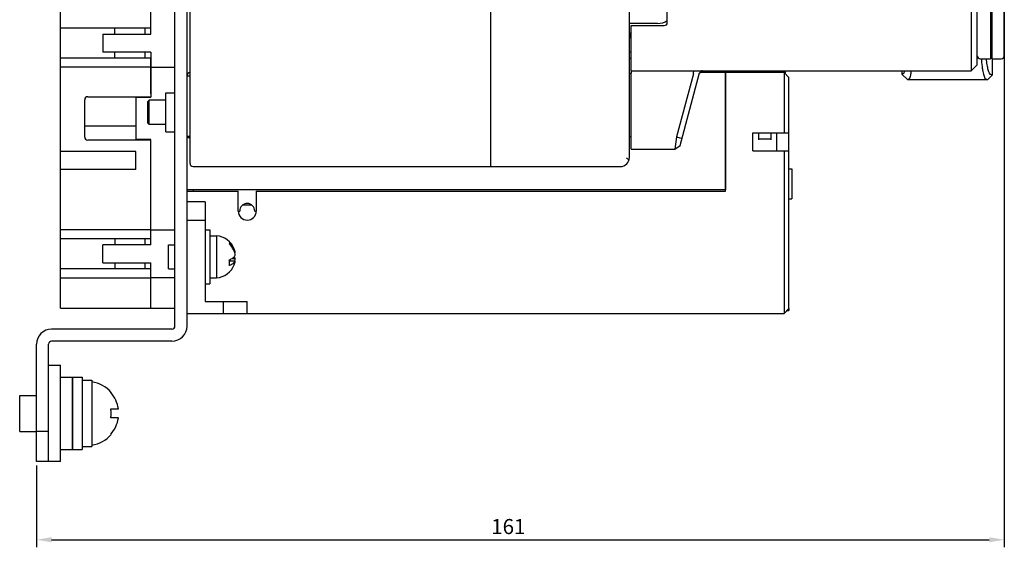
# Model space of a CAD drawing. Units: millimetres. Extents: x 1681 to 2347, y 925 to 1284.
# Drawn here: x 2183 to 2347, y 938 to 1026 of the extents above; entities that cross this region are included whole.
import ezdxf

# ---------------------------------------------------------------- set-up
doc = ezdxf.new("R2010")
doc.units = ezdxf.units.MM
for name, color, linetype in [('01XIANLAN_DXF_CONTINUOUS_LINE', 7, 'Continuous'), ('5ZTD_253_412DXF_CONTINUOUS_LINE', 7, 'Continuous'), ('8ZTD-024-749DXF_CONTINUOUS_LINE', 7, 'Continuous'), ('8ZTD-305-060DXF_CONTINUOUS_LINE', 7, 'Continuous'), ('8ZTD-315-100DXF_CONTINUOUS_LINE', 7, 'Continuous'), ('8ZTD-946-091DXF_CONTINUOUS_LINE', 7, 'Continuous'), ('8ZTD_062_292DXF_CONTINUOUS_LINE', 7, 'Continuous'), ('8ZTD_086_055DXF_CONTINUOUS_LINE', 7, 'Continuous'), ('8ZTD_305_081DXF_CONTINUOUS_LINE', 7, 'Continuous'), ('8ZTD_305_084DXF_CONTINUOUS_LINE', 7, 'Continuous'), ('8ZTD_305_085DXF_CONTINUOUS_LINE', 7, 'Continuous'), ('8ZTD_315_132DXF_CONTINUOUS_LINE', 7, 'Continuous'), ('8ZTD_925_058DXF_CONTINUOUS_LINE', 7, 'Continuous'), ('D4_GB9074_24DXF_CONTINUOUS_LINE', 7, 'Continuous'), ('D4_GB9074_26DXF_CONTINUOUS_LINE', 7, 'Continuous'), ('D6_GB9074_24DXF_CONTINUOUS_LINE', 7, 'Continuous'), ('D6_GB9074_26DXF_CONTINUOUS_LINE', 7, 'Continuous'), ('FUSE-03_1_DXF_CONTINUOUS_LINE', 7, 'Continuous'), ('M4X8_GB823_DXF_CONTINUOUS_LINE', 7, 'Continuous'), ('M6X12_GB823_DXF_CONTINUOUS_LINE', 7, 'Continuous'), ('NXHM-125S-3PDXF_CONTINUOUS_LINE', 7, 'Continuous')]:
    doc.layers.add(name, color=color, linetype=linetype)
doc.dimstyles.new('ISO-25', dxfattribs={"dimtxt": 2.5, "dimasz": 2.5, "dimexe": 1.25, "dimexo": 0.625, "dimtad": 1, "dimtxsty": 'Standard', "dimcen": 2.5, "dimadec": 0, "dimazin": 0, "dimtfac": 1, "dimtmove": 0, "dimatfit": 3, "dimfxl": 0, "dimarcsym": 0})

# ---------------------------------------------------------------- blocks, each defined once
blk = doc.blocks.new('*D18')
at = {"color": 0, "lineweight": -2}
for p, q in [((2346.95, 1027.41), (2346.95, 937.9)), ((2186.15, 951.51), (2186.15, 937.9)), ((2188.65, 939.15), (2344.45, 939.15))]:
    blk.add_line(p, q, dxfattribs=at)
at = {"color": 0}
for points in [[(2188.65, 939.57), (2188.65, 938.73), (2186.15, 939.15)], [(2344.45, 939.57), (2344.45, 938.73), (2346.95, 939.15)]]:
    blk.add_solid(points, dxfattribs=at)
at = {"layer": 'Defpoints', "color": 0}
for p in [(2346.95, 1028.03), (2186.15, 952.13), (2346.95, 939.15)]:
    blk.add_point(p, dxfattribs=at)
at = {"color": 0, "insert": (2264.54, 941.02), "char_height": 2.5, "attachment_point": 5}
blk.add_mtext('161', dxfattribs=at)

msp = doc.modelspace()

# ---------------------------------------------------------------- linework, layer by layer
at = {"layer": '01XIANLAN_DXF_CONTINUOUS_LINE', "color": 7, "linetype": 'Continuous'}
msp.add_line((2289.352, 1024.883), (2284.652, 1024.883), dxfattribs=at)
msp.add_arc((2289.352, 1027.633), 2.75, 270, 305.69864, dxfattribs=at)
at = {"layer": '5ZTD_253_412DXF_CONTINUOUS_LINE', "color": 7, "linetype": 'Continuous'}
for p, q in [((2344.952, 1019.043), (2344.952, 1016.324)), ((2329.952, 1017.043), (2329.952, 1016.48)), ((2329.952, 1016.48), (2330.236, 1016.623)), ((2329.952, 1016.48), (2330.9, 1015.544)), ((2344.172, 1015.544), (2344.952, 1016.324)), ((2344.952, 1016.324), (2344.594, 1016.467)), ((2331.179, 1015.688), (2330.9, 1015.544)), ((2344.172, 1015.544), (2330.9, 1015.544)), ((2344.171, 1015.544), (2343.821, 1015.688))]:
    msp.add_line(p, q, dxfattribs=at)
for points, knots in [([(2343.122, 1019.046), (2343.154, 1018.608), (2343.215, 1017.982), (2343.335, 1017.197), (2343.429, 1016.713), (2343.528, 1016.316), (2343.624, 1016.013), (2343.705, 1015.823), (2343.772, 1015.726), (2343.805, 1015.696), (2343.821, 1015.688)], [0, 0, 0, 0, 0.3799207, 0.544413, 0.6874005, 0.8061018, 0.8982276, 0.9624352, 0.9842447, 1, 1, 1, 1]), ([(2343.913, 1019.038), (2343.947, 1018.698), (2344.028, 1018.087), (2344.179, 1017.381), (2344.314, 1016.94), (2344.406, 1016.71), (2344.491, 1016.555), (2344.56, 1016.481), (2344.594, 1016.467)], [0, 0, 0, 0, 0.380623, 0.6846806, 0.8018109, 0.893425, 0.9589142, 1, 1, 1, 1]), ([(2330.236, 1016.623), (2330.254, 1016.632), (2330.291, 1016.673), (2330.364, 1016.807), (2330.404, 1016.934), (2330.432, 1017.03)], [0, 0, 0, 0, 0.1362741, 0.3454027, 1, 1, 1, 1]), ([(2331.179, 1015.688), (2331.195, 1015.698), (2331.226, 1015.739), (2331.265, 1015.821), (2331.306, 1015.939), (2331.369, 1016.165), (2331.446, 1016.532), (2331.498, 1016.849), (2331.523, 1017.028)], [0, 0, 0, 0, 0.0414179, 0.1060062, 0.1954167, 0.3096924, 0.6102889, 1, 1, 1, 1])]:
    msp.add_open_spline(points, degree=3, knots=knots, dxfattribs=at)
at = {"layer": '8ZTD-024-749DXF_CONTINUOUS_LINE', "color": 7, "linetype": 'Continuous'}
for p in [(2344.652, 1078.543), (2342.952, 1019.043)]:
    msp.add_line(p, (2344.652, 1019.043), dxfattribs=at)
msp.add_arc((2342.952, 1019.543), 0.5, 179.99992, 270, dxfattribs=at)
at = {"layer": '8ZTD-305-060DXF_CONTINUOUS_LINE', "color": 7, "linetype": 'Continuous'}
for p, q in [((2310.652, 1016.743), (2296.37, 1016.743)), ((2300.652, 1016.743), (2300.652, 997.243)), ((2306.152, 1005.543), (2306.152, 1006.743)), ((2308.152, 1006.743), (2308.152, 1005.543)), ((2309.152, 1003.743), (2309.152, 1006.743)), ((2306.152, 1005.743), (2308.152, 1005.743)), ((2235.187, 997.243), (2211.152, 997.243)), ((2212.152, 997.243), (2212.152, 997.043)), ((2300.652, 997.243), (2235.187, 997.243)), ((2221.898, 994.743), (2220.406, 994.743)), ((2219.652, 993.743), (2219.902, 993.743)), ((2222.402, 993.743), (2222.652, 993.743))]:
    msp.add_line(p, q, dxfattribs=at)
for centre, radius, start in [((2211.652, 1016.243), 0.5, 90), ((2221.152, 993.743), 1.25, 0)]:
    msp.add_arc(centre, radius, start, 180, dxfattribs=at)
at = {"layer": '8ZTD-315-100DXF_CONTINUOUS_LINE', "color": 7, "linetype": 'Continuous'}
for p, q in [((2344.952, 1019.043), (2344.952, 1079.043)), ((2346.952, 1019.543), (2346.952, 1079.543)), ((2344.652, 1021.043), (2344.952, 1021.043)), ((2344.952, 1019.043), (2346.452, 1019.043))]:
    msp.add_line(p, q, dxfattribs=at)
msp.add_arc((2346.452, 1019.543), 0.5, 270, 0.00018, dxfattribs=at)
at = {"layer": '8ZTD-946-091DXF_CONTINUOUS_LINE', "color": 7, "linetype": 'Continuous'}
for p, q in [((2190.152, 966.133), (2192.152, 966.133)), ((2192.152, 966.133), (2192.152, 954.133)), ((2190.152, 954.133), (2192.152, 954.133))]:
    msp.add_line(p, q, dxfattribs=at)
at = {"layer": '8ZTD_062_292DXF_CONTINUOUS_LINE', "color": 7, "linetype": 'Continuous'}
for p, q in [((2209.152, 974.633), (2209.152, 1169.633)), ((2211.152, 974.633), (2211.152, 1169.633)), ((2207.652, 1013.383), (2209.152, 1013.383)), ((2207.652, 1006.885), (2207.652, 1013.382)), ((2207.652, 1006.883), (2209.152, 1006.883)), ((2208.652, 974.133), (2188.652, 974.133)), ((2208.652, 972.133), (2188.652, 972.133)), ((2186.152, 952.133), (2186.152, 971.633)), ((2188.152, 952.133), (2188.152, 971.633)), ((2188.261, 968.133), (2190.152, 968.133)), ((2190.152, 952.133), (2190.152, 968.133)), ((2188.152, 957.133), (2186.152, 957.133)), ((2190.152, 952.133), (2186.152, 952.133))]:
    msp.add_line(p, q, dxfattribs=at)
for centre, radius, start, end in [((2188.652, 971.633), 2.5, 90, 180), ((2208.652, 974.633), 2.5, 270, 0), ((2208.652, 974.633), 0.5, 270, 0), ((2188.652, 971.633), 0.5, 90, 180)]:
    msp.add_arc(centre, radius, start, end, dxfattribs=at)
at = {"layer": '8ZTD_086_055DXF_CONTINUOUS_LINE', "color": 7, "linetype": 'Continuous'}
msp.add_line((2284.652, 1006.133), (2284.952, 1006.133), dxfattribs=at)
msp.add_arc((2286.652, 1022.433), 2, 149.16521, 180, dxfattribs=at)
at = {"layer": '8ZTD_305_081DXF_CONTINUOUS_LINE', "color": 7, "linetype": 'Continuous'}
for p, q in [((2310.352, 1016.743), (2300.652, 1016.743)), ((2300.652, 997.043), (2300.652, 1016.743)), ((2311.152, 1015.943), (2310.352, 1016.743)), ((2310.352, 1016.743), (2310.352, 1006.743)), ((2311.152, 977.543), (2311.152, 1015.943)), ((2305.152, 1006.743), (2311.152, 1006.743)), ((2305.152, 1003.743), (2305.152, 1006.743)), ((2305.152, 1003.743), (2311.152, 1003.743)), ((2310.352, 1003.743), (2310.352, 976.743)), ((2311.152, 1000.743), (2311.652, 1000.743)), ((2311.652, 1000.743), (2311.652, 995.743)), ((2211.152, 997.043), (2219.652, 997.043)), ((2219.652, 993.743), (2219.652, 997.043)), ((2222.652, 997.043), (2235.187, 997.043)), ((2222.652, 997.043), (2222.652, 993.743)), ((2235.187, 997.043), (2300.652, 997.043)), ((2214.152, 995.243), (2211.152, 995.243)), ((2214.152, 995.243), (2214.152, 978.743)), ((2221.898, 994.743), (2220.406, 994.743)), ((2311.152, 995.743), (2311.652, 995.743)), ((2211.152, 992.243), (2214.152, 992.243)), ((2214.152, 978.743), (2221.152, 978.743)), ((2217.152, 978.743), (2217.152, 976.743)), ((2221.152, 976.743), (2221.152, 978.743)), ((2211.152, 976.743), (2310.352, 976.743)), ((2310.352, 976.743), (2311.152, 977.543))]:
    msp.add_line(p, q, dxfattribs=at)
msp.add_arc((2221.152, 993.743), 1.5, 180, 0, dxfattribs=at)
at = {"layer": '8ZTD_305_084DXF_CONTINUOUS_LINE', "color": 7, "linetype": 'Continuous'}
for p, q in [((2205.152, 1023.133), (2205.152, 1030.633)), ((2197.152, 1023.133), (2197.152, 1020.133)), ((2197.152, 1023.133), (2205.152, 1023.133)), ((2204.152, 1024.133), (2204.152, 1023.133)), ((2205.152, 1020.133), (2197.152, 1020.133)), ((2204.152, 1020.133), (2204.152, 1019.133)), ((2205.152, 1020.133), (2205.152, 1012.633)), ((2205.152, 1017.633), (2209.152, 1017.633)), ((2204.152, 1012.633), (2204.152, 1012.733)), ((2202.652, 1012.633), (2202.652, 1005.633)), ((2202.652, 1012.633), (2205.152, 1012.633)), ((2205.152, 1005.633), (2202.652, 1005.633)), ((2204.152, 1005.533), (2204.152, 1005.633)), ((2205.152, 988.133), (2205.152, 1005.633)), ((2205.152, 990.633), (2209.152, 990.633)), ((2204.152, 989.133), (2204.152, 988.133)), ((2205.152, 988.133), (2197.152, 988.133)), ((2197.152, 985.133), (2197.152, 988.133)), ((2197.152, 985.133), (2205.152, 985.133)), ((2204.152, 985.133), (2204.152, 984.133)), ((2205.152, 977.633), (2205.152, 985.133)), ((2209.152, 982.633), (2205.152, 982.633)), ((2205.152, 977.633), (2209.152, 977.633))]:
    msp.add_line(p, q, dxfattribs=at)
at = {"layer": '8ZTD_305_085DXF_CONTINUOUS_LINE', "color": 7, "linetype": 'Continuous'}
for p, q in [((2190.152, 977.633), (2190.152, 1030.633)), ((2205.152, 1024.133), (2205.152, 1030.633)), ((2205.152, 1024.133), (2190.152, 1024.133)), ((2199.152, 1023.133), (2199.152, 1024.133)), ((2199.152, 1019.133), (2199.152, 1020.133)), ((2205.152, 1019.133), (2190.152, 1019.133)), ((2205.152, 1017.633), (2190.152, 1017.633)), ((2205.152, 1013.233), (2205.152, 1019.133)), ((2194.652, 1012.733), (2205.152, 1012.733)), ((2203.652, 1012.633), (2203.652, 1012.733)), ((2194.152, 1006.033), (2194.152, 1012.233)), ((2202.652, 1007.833), (2194.152, 1007.833)), ((2205.152, 1005.533), (2194.652, 1005.533)), ((2203.652, 1005.533), (2203.652, 1005.633)), ((2205.152, 989.133), (2205.152, 1005.033)), ((2202.652, 1003.633), (2190.152, 1003.633)), ((2202.652, 1000.633), (2202.652, 1003.633)), ((2202.652, 1000.633), (2190.152, 1000.633)), ((2205.152, 990.633), (2190.152, 990.633)), ((2205.152, 989.133), (2190.152, 989.133)), ((2199.152, 989.133), (2199.152, 988.133)), ((2199.152, 985.133), (2199.152, 984.133)), ((2205.152, 984.133), (2190.152, 984.133)), ((2205.152, 977.633), (2205.152, 984.133)), ((2190.152, 982.633), (2205.152, 982.633)), ((2190.152, 977.633), (2205.152, 977.633))]:
    msp.add_line(p, q, dxfattribs=at)
for centre, start, end in [((2194.652, 1012.233), 90, 180), ((2194.652, 1006.033), 180, 270)]:
    msp.add_arc(centre, 0.5, start, end, dxfattribs=at)
at = {"layer": '8ZTD_315_132DXF_CONTINUOUS_LINE', "color": 7, "linetype": 'Continuous'}
for p, q in [((2341.452, 1126.043), (2341.452, 1017.043)), ((2342.452, 1018.043), (2342.452, 1125.043)), ((2290.952, 1025.043), (2290.952, 1030.043)), ((2284.952, 1024.543), (2290.452, 1024.543)), ((2284.952, 1017.043), (2284.952, 1024.543)), ((2341.452, 1017.043), (2342.452, 1018.043)), ((2284.952, 1017.043), (2341.452, 1017.043)), ((2284.952, 1004.043), (2284.952, 1016.633)), ((2295.301, 1016.543), (2292.487, 1006.043)), ((2293.11, 1004.647), (2296.332, 1016.673)), ((2292.487, 1006.043), (2292.18, 1004.043)), ((2292.18, 1004.043), (2293.11, 1004.647)), ((2292.487, 1006.043), (2293.418, 1005.794)), ((2284.952, 1004.043), (2292.18, 1004.043))]:
    msp.add_line(p, q, dxfattribs=at)
for centre, start, end in [((2290.452, 1025.043), 270, 0), ((2296.815, 1016.543), 90, 166.46261)]:
    msp.add_arc(centre, 0.5, start, end, dxfattribs=at)
msp.add_open_spline([(2295.301, 1016.543), (2295.308, 1016.571), (2295.313, 1016.6), (2295.315, 1016.629)], degree=3, dxfattribs=at)
msp.add_open_spline([(2295.315, 1016.629), (2295.322, 1016.732), (2295.336, 1016.876), (2295.443, 1017.043), (2295.497, 1017.043)], degree=3, knots=[0, 0, 0, 0, 0.6543139, 1, 1, 1, 1], dxfattribs=at)
at = {"layer": '8ZTD_925_058DXF_CONTINUOUS_LINE', "color": 7, "linetype": 'Continuous'}
for p, q in [((2204.652, 1011.933), (2204.852, 1012.133)), ((2204.652, 1008.333), (2204.652, 1011.933)), ((2207.652, 1012.133), (2204.852, 1012.133)), ((2204.852, 1008.133), (2204.852, 1012.133)), ((2204.652, 1008.333), (2204.852, 1008.133)), ((2207.652, 1008.133), (2204.852, 1008.133))]:
    msp.add_line(p, q, dxfattribs=at)
at = {"layer": 'D4_GB9074_24DXF_CONTINUOUS_LINE', "color": 7, "linetype": 'Continuous'}
for p, q in [((2214.152, 990.633), (2214.952, 990.633)), ((2214.952, 990.633), (2214.952, 981.633)), ((2214.152, 981.633), (2214.952, 981.633))]:
    msp.add_line(p, q, dxfattribs=at)
at = {"layer": 'D4_GB9074_26DXF_CONTINUOUS_LINE', "color": 7, "linetype": 'Continuous'}
for p, q in [((2214.952, 989.633), (2216.052, 989.633)), ((2216.052, 989.633), (2216.052, 982.633)), ((2214.952, 982.633), (2216.052, 982.633))]:
    msp.add_line(p, q, dxfattribs=at)
at = {"layer": 'D6_GB9074_24DXF_CONTINUOUS_LINE', "color": 7, "linetype": 'Continuous'}
for p, q in [((2192.152, 966.133), (2193.752, 966.133)), ((2192.152, 954.133), (2192.152, 966.133)), ((2193.752, 966.133), (2193.752, 954.133)), ((2192.152, 954.133), (2193.752, 954.133))]:
    msp.add_line(p, q, dxfattribs=at)
at = {"layer": 'D6_GB9074_26DXF_CONTINUOUS_LINE', "color": 7, "linetype": 'Continuous'}
for p, q in [((2193.752, 965.633), (2195.352, 965.633)), ((2195.352, 965.633), (2195.352, 954.633))]:
    msp.add_line(p, q, dxfattribs=at)
for centre, start_param, end_param in [((2193.752, 960.133), -1.5707963, -1.4248239), ((2195.352, 960.133), -1.6435922, -1.5707963)]:
    msp.add_ellipse(centre, major_axis=(11, 0), ratio=0.5, start_param=start_param, end_param=end_param, dxfattribs=at)
at = {"layer": 'FUSE-03_1_DXF_CONTINUOUS_LINE', "color": 7, "linetype": 'Continuous'}
for p in [(2310.852, 977.243), (2311.152, 977.543)]:
    msp.add_line(p, (2311.152, 977.243), dxfattribs=at)
at = {"layer": 'M4X8_GB823_DXF_CONTINUOUS_LINE', "color": 7, "linetype": 'Continuous'}
for p, q in [((2216.052, 989.633), (2216.052, 982.633)), ((2208.052, 988.133), (2209.152, 988.133)), ((2208.052, 984.133), (2208.052, 988.133)), ((2219.092, 986.787), (2219.18, 986.787)), ((2218.194, 985.48), (2219.18, 985.48)), ((2218.641, 985.863), (2219.18, 985.863)), ((2208.052, 984.133), (2209.152, 984.133))]:
    msp.add_line(p, q, dxfattribs=at)
for centre, radius, start, end in [((2215.738, 986.133), 3.514, 21.803, 84.87249), ((2216.134, 985.91), 3.087, 16.50743, 32.70829), ((2216.206, 986.318), 3.011, 8.9507, 21.84307), ((2216.218, 985.938), 2.999, 8.9417, 16.45645), ((2216.206, 985.948), 3.011, 338.14214, 351.04927), ((2216.211, 986.331), 3.006, 343.55173, 351.0488), ((2215.738, 986.133), 3.514, 275.1275, 338.18451)]:
    msp.add_arc(centre, radius, start, end, dxfattribs=at)
for points, knots in [([(2218.182, 988.611), (2218.201, 988.557), (2218.215, 988.426), (2218.197, 988.298), (2218.182, 988.228)], [0, 0, 0, 0, 0.4397134, 1, 1, 1, 1]), ([(2219.001, 987.438), (2218.912, 987.659), (2218.681, 988.085), (2218.361, 988.448), (2218.182, 988.611)], [0, 0, 0, 0, 0.4959493, 1, 1, 1, 1]), ([(2218.731, 987.578), (2218.693, 987.637), (2218.532, 987.871), (2218.34, 988.084), (2218.182, 988.228)], [0, 0, 0, 0, 0.2484056, 1, 1, 1, 1]), ([(2218.182, 985.647), (2218.296, 985.69), (2218.506, 985.781), (2218.705, 985.896), (2218.792, 985.958)], [0, 0, 0, 0, 0.5328576, 1, 1, 1, 1]), ([(2218.182, 984.724), (2218.191, 984.798), (2218.216, 985.105), (2218.207, 985.415), (2218.182, 985.647)], [0, 0, 0, 0, 0.2420307, 1, 1, 1, 1]), ([(2218.379, 984.805), (2218.479, 984.849), (2218.621, 984.921), (2218.794, 985.033), (2218.989, 985.182), (2219.126, 985.339), (2219.18, 985.48)], [0, 0, 0, 0, 0.3077745, 0.446829, 0.575947, 1, 1, 1, 1]), ([(2218.792, 985.958), (2218.839, 985.991), (2218.926, 986.058), (2219.068, 986.198), (2219.148, 986.319), (2219.18, 986.404)], [0, 0, 0, 0, 0.2876018, 0.5484527, 1, 1, 1, 1]), ([(2219.18, 985.863), (2219.171, 985.886), (2219.126, 985.985), (2219.059, 986.073), (2219.001, 986.133)], [0, 0, 0, 0, 0.2316236, 1, 1, 1, 1]), ([(2218.182, 984.724), (2218.199, 984.73), (2218.265, 984.756), (2218.331, 984.783), (2218.379, 984.805)], [0, 0, 0, 0, 0.2560874, 1, 1, 1, 1])]:
    msp.add_open_spline(points, degree=3, knots=knots, dxfattribs=at)
at = {"layer": 'M6X12_GB823_DXF_CONTINUOUS_LINE', "color": 7, "linetype": 'Continuous'}
for p, q in [((2198.536, 963.633), (2198.496, 963.598)), ((2183.352, 963.133), (2186.152, 963.133)), ((2183.352, 957.133), (2183.352, 963.133)), ((2198.496, 960.883), (2199.745, 960.883)), ((2199.745, 959.383), (2198.496, 959.383)), ((2183.352, 957.133), (2186.152, 957.133)), ((2198.496, 956.668), (2198.536, 956.633))]:
    msp.add_line(p, q, dxfattribs=at)
for centre, radius, start, end in [((2194.539, 960.133), 5.312, 41.21021, 81.20259), ((2194.539, 960.133), 5.259, 8.1986, 41.21021), ((2191.498, 960.134), 7.038, 359.99583, 6.113), ((2191.511, 960.132), 7.025, 353.88117, 0.01), ((2194.539, 960.133), 5.259, 318.78979, 351.8014), ((2194.539, 960.133), 5.312, 278.79741, 318.78979)]:
    msp.add_arc(centre, radius, start, end, dxfattribs=at)
at = {"layer": 'NXHM-125S-3PDXF_CONTINUOUS_LINE', "color": 7, "linetype": 'Continuous'}
for p, q in [((2261.652, 1001.133), (2261.652, 1069.733)), ((2211.652, 1001.633), (2211.652, 1067.433)), ((2261.652, 1001.133), (2261.652, 1043.133)), ((2284.652, 1002.633), (2284.652, 1027.005)), ((2284.814, 1023.178), (2284.652, 1023.178)), ((2284.791, 1023.133), (2284.652, 1023.133)), ((2284.952, 1020.148), (2284.652, 1020.148)), ((2284.652, 1019.135), (2284.952, 1019.135)), ((2284.952, 1019.09), (2284.652, 1019.09)), ((2211.652, 1016.133), (2211.152, 1016.133)), ((2284.652, 1016.633), (2284.952, 1016.633)), ((2284.952, 1017.043), (2284.952, 1016.633)), ((2211.652, 1006.133), (2211.152, 1006.133)), ((2211.652, 1005.883), (2211.152, 1005.883)), ((2212.152, 1001.133), (2245.187, 1001.133)), ((2245.187, 1001.133), (2261.652, 1001.133)), ((2261.652, 1001.133), (2283.152, 1001.133))]:
    msp.add_line(p, q, dxfattribs=at)
for centre, radius, start, end in [((2212.152, 1001.633), 0.5, 180, 270), ((2283.152, 1002.633), 1.5, 270, 360), ((2284.026, 1001.856), 0.623, 28.57259, 34.00452)]:
    msp.add_arc(centre, radius, start, end, dxfattribs=at)
msp.add_open_spline([(2284.152, 1002.562), (2284.177, 1002.547), (2284.278, 1002.481), (2284.372, 1002.403), (2284.436, 1002.337)], degree=3, knots=[0, 0, 0, 0, 0.2400598, 1, 1, 1, 1], dxfattribs=at)
msp.add_open_spline([(2284.436, 1002.337), (2284.475, 1002.296), (2284.511, 1002.252), (2284.543, 1002.205)], degree=3, dxfattribs=at)

# ---------------------------------------------------------------- dimensions: what is measured, and where the dimension line sits
at = {"color": 1}
dim = msp.add_linear_dim(base=(2346.952, 939.149), p1=(2186.152, 952.133), p2=(2346.952, 1028.035), text='161', dimstyle='ISO-25', dxfattribs=at)
dim.commit()
dim.dimension.update_dxf_attribs({"geometry": '*D18', "text_midpoint": (2264.538, 939.149), "dimtype": 160})

doc.saveas('drawing.dxf')
